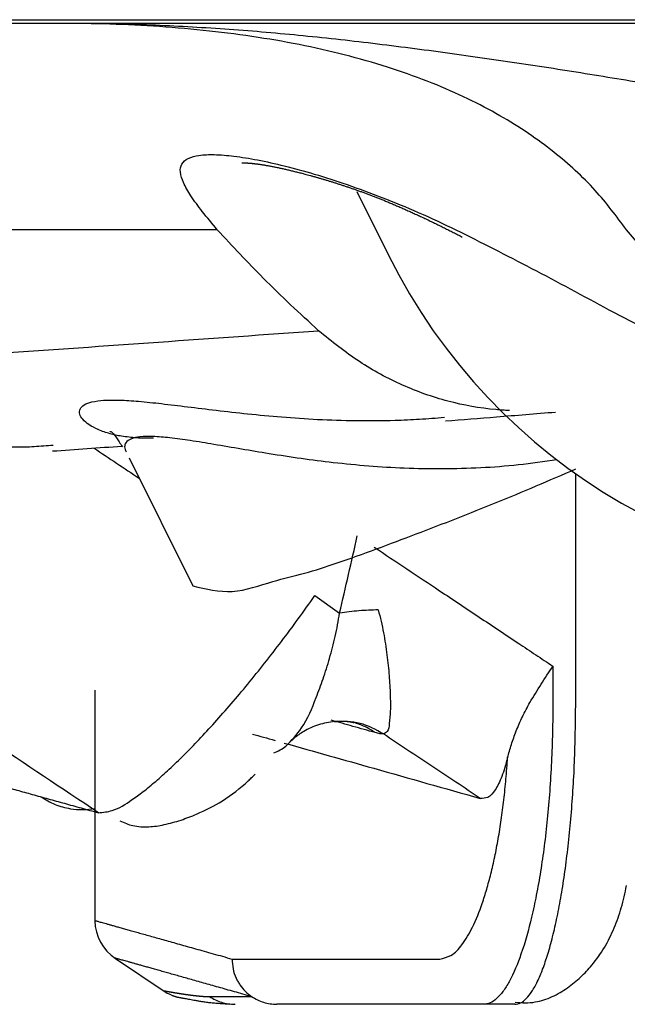
# Model space of a CAD drawing. Units: inches. Extents: x 2.73 to 7.73, y 1.64 to 4.38.
# Drawn here: x 3.31 to 3.32, y 2.35 to 2.36 of the extents above; entities that cross this region are included whole.
import ezdxf

# ---------------------------------------------------------------- set-up
doc = ezdxf.new("R2010")
doc.units = ezdxf.units.IN
doc.header["$MEASUREMENT"] = 0
doc.layers.add('S500 550', color=7, linetype='Continuous')
doc.layers.add('Toilet', color=7, linetype='Continuous')

msp = doc.modelspace()

# ---------------------------------------------------------------- linework, layer by layer
at = {"layer": 'S500 550', "color": 7, "linetype": 'Continuous'}
for p, q in [((3.318686330590969, 2.35802731910856), (3.319053789602265, 2.357288342022022)), ((3.317070298259715, 2.35758360393249), (3.307063174724796, 2.35758360393249)), ((3.316047396648226, 2.354939456192086), (3.316786015067475, 2.353454057485772)), ((3.321224137854255, 2.352103342720368), (3.321224137854255, 2.354755136197608)), ((3.31820080005782, 2.353343264285487), (3.318488013824249, 2.353139331313903)), ((3.320959213947623, 2.352524374377424), (3.320959213947623, 2.352103342720368)), ((3.315651506693316, 2.352246608432261), (3.315651506693316, 2.349572551339168)), ((3.315891560085264, 2.34913453984779), (3.316465471487145, 2.348747424119476)), ((3.317241356312492, 2.349129028618718), (3.319648127543633, 2.349129028618718)), ((3.316979161776446, 2.348693877717665), (3.317467412932199, 2.348693877717665)), ((3.317206836772945, 2.348605741792444), (3.317271361892987, 2.348609398449194)), ((3.320156499059486, 2.348604149659603), (3.317759674284616, 2.348604149659603)), ((3.320517816986959, 2.348604149659603), (3.320156499059486, 2.348604149659603))]:
    msp.add_line(p, q, dxfattribs=at)
for centre, radius, start, end in [((3.325163546898033, 2.360326446413171), 0.006823426468493219, 206.4390650000467, 340.7668900000084), ((3.31617638565243, 2.349575543149235), 0.0005248789591115185, 180.293068000173, 237.1878689999139)]:
    msp.add_arc(centre, radius, start, end, dxfattribs=at)
for points, knots in [([(3.356271398704612, 2.359976524634453), (3.350423747020043, 2.359976524634452), (3.338728349421725, 2.359976524634452), (3.324109047407225, 2.359976524634457), (3.312413486717913, 2.359976524634444), (3.303641763503732, 2.359976524634455), (3.294870036160107, 2.359976524634452), (3.277326584170748, 2.359976524634453), (3.2510114055926, 2.359976524634452), (3.227620135560061, 2.359976524634453), (3.215924500532662, 2.359976524634453)], [0, 0, 0, 0, 10.03623060025348, 20.07262292452833, 25.09087307975642, 30.1091334352368, 35.12739049411903, 40.14564773663005, 60.2186781186665, 80.291708538909, 80.291708538909, 80.291708538909, 80.291708538909]), ([(3.322064888374543, 2.359273320168353), (3.321786525651058, 2.359319402960669), (3.321226205594977, 2.35941216363082), (3.320378600995502, 2.359541368068494), (3.319521606292774, 2.359662625014403), (3.31866030780353, 2.35977070059378), (3.317799943446349, 2.359860688580165), (3.316942980194076, 2.359927304872654), (3.316092863445169, 2.359968694375227), (3.315528327520179, 2.359973930104315), (3.315248575560778, 2.359976524634453)], [0, 0, 0, 0, 0.4842479390024113, 0.9747491652074031, 1.471495612233167, 1.96970664453055, 2.464496605450913, 2.956028775394842, 3.444781713502068, 3.924898604285826, 3.924898604285826, 3.924898604285826, 3.924898604285826]), ([(3.321812218251322, 2.357583602475379), (3.321695707331564, 2.357739864055587), (3.321448910994443, 2.358070861233432), (3.321049936325151, 2.358429958600903), (3.320672046049896, 2.358707791056908), (3.320339633657239, 2.358914632367503), (3.319966942986394, 2.359110431428164), (3.31955172411436, 2.359292557106728), (3.319094757455401, 2.35945738632963), (3.318602014488132, 2.359601639888413), (3.318081091208294, 2.359722142803474), (3.317537359617967, 2.359818860226616), (3.31697542121808, 2.359891894356027), (3.316402272617708, 2.35994190052734), (3.315825310918378, 2.359971422257865), (3.315440607127224, 2.359974825731558), (3.315248575560778, 2.359976524634453)], [0, 0, 0, 0, 0.3339173254084824, 0.7073120097519192, 0.915226126916143, 1.138812640070673, 1.378454470046881, 1.63721103962031, 1.916348917600672, 2.211627292837035, 2.517871990903729, 2.833555300895333, 3.159102049393048, 3.490094564639267, 3.820758813800629, 4.15032356467147, 4.15032356467147, 4.15032356467147, 4.15032356467147]), ([(3.317070295145033, 2.357583602475379), (3.317011447933316, 2.357654090999239), (3.316904570370518, 2.357782111366141), (3.316769895229401, 2.357962961392637), (3.316680324930722, 2.358114551401188), (3.316633536243138, 2.358240057507324), (3.316648340500068, 2.358352997541114), (3.316739184572885, 2.358423217378475), (3.316871928303158, 2.358452453134833), (3.317051094646907, 2.358458154145432), (3.317277670060841, 2.35843816618112), (3.317548726377053, 2.358393521717356), (3.317859777707213, 2.35832358690975), (3.318206632940162, 2.358227995820899), (3.318584432269391, 2.358106342347197), (3.318986724926214, 2.357958314936669), (3.31940836688543, 2.357785100877411), (3.319690705908572, 2.357651949245816), (3.3198356306096, 2.357583602475379)], [0, 0, 0, 0, 0.1576033267984716, 0.2862371719050715, 0.3864300828306644, 0.4593846231962208, 0.5130920182446106, 0.568182226570181, 0.6430824342994981, 0.7443711962031446, 0.8747720739008995, 1.032892538466064, 1.21554454096904, 1.421697210721514, 1.650190409507159, 1.896533164376714, 2.157250088409869, 2.432216494285117, 2.432216494285117, 2.432216494285117, 2.432216494285117]), ([(3.317355713412995, 2.358359077529115), (3.317355798674729, 2.358359078559338), (3.317356114642513, 2.358359082377195), (3.317356801250012, 2.35835912798817), (3.31735791121651, 2.358359181652714), (3.317359431436604, 2.35835925705302), (3.317361349661025, 2.358359336880119), (3.317363653242555, 2.358359417376818), (3.317366329693677, 2.358359489369487), (3.317369366471924, 2.358359545586522), (3.31737275105476, 2.35835957810403), (3.317376771064087, 2.358359579224216), (3.31738146559227, 2.358359529814175), (3.317386874696831, 2.358359417645995), (3.317392739678029, 2.358359242279923), (3.317399051480409, 2.358359000807763), (3.317405801050242, 2.358358690297734), (3.31741297932955, 2.358358307841706), (3.317420577259348, 2.358357850535992), (3.317428585779478, 2.358357315483704), (3.317436995829151, 2.358356699791786), (3.31744579834716, 2.358356000570411), (3.317454984271974, 2.358355214932049), (3.317464544541899, 2.358354339990978), (3.317474470095052, 2.358353372862874), (3.317484751869513, 2.358352310664506), (3.317495380803278, 2.35835115051351), (3.317506347834293, 2.358349889528182), (3.317517643900619, 2.358348524827641), (3.317529259939848, 2.358347053530361), (3.317541186891265, 2.358345472759568), (3.31755458871482, 2.358343617210327), (3.317569516325447, 2.35834144875131), (3.317586020741659, 2.358338932722854), (3.317602985017956, 2.358336231180439), (3.317620400588405, 2.358333345199659), (3.31763825889011, 2.358330275849669), (3.317656551358477, 2.35832702420329), (3.317675269428747, 2.35832359133395), (3.317694404535692, 2.358319978316301), (3.317713948113761, 2.358316186225835), (3.317733891597189, 2.35831221613887), (3.317754226419941, 2.35830806913239), (3.317774944015868, 2.358303746284002), (3.317796035818636, 2.358299248671792), (3.317817493261824, 2.35829457737437), (3.3178393077789, 2.3582897334707), (3.317861470803278, 2.358284718040155), (3.317883973768275, 2.358279532162374), (3.317906808107184, 2.358274176917336), (3.31792996525323, 2.35826865338524), (3.317953436639623, 2.358262962646537), (3.317977213699585, 2.358257105781818), (3.318001287866018, 2.358251083872135), (3.318025650573091, 2.358244897997594), (3.318052843087873, 2.358237892321577), (3.31808291695234, 2.358230016271663), (3.318115921640242, 2.358221212160532), (3.318149369023651, 2.358212125492343), (3.318183249558603, 2.358202752650282), (3.318217553703944, 2.358193090017989), (3.318252271917787, 2.358183133978958), (3.318287394658448, 2.358172880916737), (3.318322912384215, 2.35816232721486), (3.318358815553394, 2.358151469256871), (3.318395094624307, 2.358140303426286), (3.318431740055305, 2.358128826106653), (3.318468742304722, 2.358117033681467), (3.318506091830921, 2.358104922534251), (3.318543779092307, 2.3580924890485), (3.318581794547242, 2.358079729607694), (3.318620128654146, 2.358066640595302), (3.318658771871435, 2.358053218394788), (3.318697714657532, 2.358039459389569), (3.318736947470896, 2.358025359963079), (3.318776460769966, 2.358010916498701), (3.318816245013226, 2.357996125379818), (3.318856290659127, 2.357980982989751), (3.31889658816627, 2.357965485711874), (3.318937127992697, 2.357949629929358), (3.318977900598703, 2.357933412025896), (3.319020771525706, 2.357916069871461), (3.319065748998854, 2.35789754565656), (3.319112848449734, 2.357877789732499), (3.31916023608022, 2.357857562401593), (3.3192079182689, 2.357836866085687), (3.319255901399599, 2.357815703202481), (3.319304191854613, 2.357794076170553), (3.319352796016542, 2.357771987408075), (3.319401720267733, 2.357749439333003), (3.319450970990712, 2.357726434363616), (3.31950055456695, 2.357702974916241), (3.319550477381407, 2.357679063414008), (3.319600745805351, 2.357654702253668), (3.319651366261402, 2.357629893931385), (3.319702344977348, 2.357604640566589), (3.319753688917618, 2.357578945703777), (3.319805402259021, 2.357552807494955), (3.319857499725687, 2.357526244496044), (3.319892309589198, 2.357508296585556), (3.319909794533896, 2.357499281375766)], [0, 0, 0, 0, 0.0001463303483666254, 0.0005422793273345806, 0.001180545971770287, 0.002053746775356408, 0.003154532855905969, 0.00447560487184779, 0.00600971922650997, 0.007749692673051623, 0.009688406651784333, 0.01181881166863196, 0.01464906485093033, 0.017745822549252, 0.02110422827956979, 0.02471940743566193, 0.02858647666721073, 0.03270055024185771, 0.03705674452921459, 0.04165018130543294, 0.04647599028215819, 0.0515293111216435, 0.05680529509512165, 0.06229910650774157, 0.06800592394607233, 0.07392094141605007, 0.08003936941442111, 0.08635643593071482, 0.09286738743694299, 0.09956748985275021, 0.1064520295107267, 0.1135163141345097, 0.1227881152191145, 0.1323407132570208, 0.1421696166771328, 0.1522702999890482, 0.1626382085018949, 0.1732687623232995, 0.1841573597389195, 0.1952993801510548, 0.2066901865536327, 0.2183251277092779, 0.2301995400291862, 0.2423087492147166, 0.2546480717086257, 0.2672128159651713, 0.2799982835789184, 0.2929997703002491, 0.3062125669315534, 0.3196319601504338, 0.3332532332287804, 0.3470716667180292, 0.3610825390579847, 0.3752811271281012, 0.3896627067796181, 0.404222553318218, 0.4234750817166967, 0.443018510489986, 0.4628485055282978, 0.4829607616529493, 0.5033510032788064, 0.5240149851146583, 0.5449484928622913, 0.566147343937002, 0.5876073882086154, 0.6093245087546735, 0.6312946226372955, 0.6535136816835863, 0.6759776733062673, 0.6986826213278892, 0.7216245868215042, 0.7447996689855169, 0.768204006026355, 0.791833776067275, 0.8156851980753174, 0.8397545328081012, 0.8640380837868059, 0.8885321982865069, 0.9132332683503958, 0.9381377318272375, 0.9632420734246534, 0.9885428258012251, 1.017508072689279, 1.046726266423404, 1.07620142543542, 1.105937487055661, 1.135938310310326, 1.166207678643077, 1.196749302676524, 1.227566822884689, 1.258663812272961, 1.290043778988544, 1.321710168917305, 1.353666368205788, 1.385915705743278, 1.418461455608735, 1.451306839437596, 1.484455028758383, 1.517909147246304, 1.551672272947525, 1.551672272947525, 1.551672272947525, 1.551672272947525]), ([(3.318243610684572, 2.356413563019187), (3.318027189022777, 2.356613342832309), (3.317621008171026, 2.356988290210423), (3.317245653151538, 2.357394043182055), (3.317070295145033, 2.357583602475379)], [0, 0, 0, 0, 0.5052684481386289, 0.9482894037812752, 0.9482894037812752, 0.9482894037812752, 0.9482894037812752]), ([(3.3198356306096, 2.357583602475379), (3.320128419343677, 2.357436008492692), (3.320723984747096, 2.357135785637058), (3.321310197746243, 2.356817684225187), (3.321608219791161, 2.356655966157873)], [0, 0, 0, 0, 0.5627104164687861, 1.144616637152602, 1.144616637152602, 1.144616637152602, 1.144616637152602]), ([(3.3225589635944, 2.356725222110458), (3.322434247354376, 2.356868183550709), (3.322184936969164, 2.357153966474672), (3.321936417254728, 2.357440437239608), (3.321812218251322, 2.357583602475379)], [0, 0, 0, 0, 0.3256061374550335, 0.6508935126766282, 0.6508935126766282, 0.6508935126766282, 0.6508935126766282]), ([(3.321608219791161, 2.356655966157873), (3.321807809996367, 2.356550565223445), (3.322205199778914, 2.356340708961361), (3.322839745857133, 2.356108971785174), (3.323493399975627, 2.355935351758504), (3.324136359747074, 2.355834564849205), (3.3247590073104, 2.355791661689863), (3.325154558329031, 2.355810562672491), (3.325352342685777, 2.35582001358657)], [0, 0, 0, 0, 0.3869963771049397, 0.7705208078028308, 1.15630590542103, 1.546223782778268, 1.885783795299654, 2.225374189412698, 2.225374189412698, 2.225374189412698, 2.225374189412698]), ([(3.311499366836765, 2.355939767942307), (3.312510495369793, 2.35600987009702), (3.314758721305848, 2.356165740965312), (3.317006667313521, 2.356325599869305), (3.318243610684572, 2.356413563019187)], [0, 0, 0, 0, 1.739549077901906, 3.86785579303162, 3.86785579303162, 3.86785579303162, 3.86785579303162]), ([(3.320454608778794, 2.355486993980601), (3.320428248617082, 2.355488408274327), (3.320375606804534, 2.355491232649462), (3.320136306953085, 2.355511006364439), (3.319740312349863, 2.355580999776712), (3.319208427409292, 2.355771113693475), (3.318700338489418, 2.356044740358067), (3.318398218456935, 2.356288712179303), (3.318243610684572, 2.356413563019187)], [0, 0, 0, 0, 0.04530349156585906, 0.09047205160374004, 0.4121041872857161, 0.7316343137774736, 1.056474163842002, 1.396939190635941, 1.396939190635941, 1.396939190635941, 1.396939190635941]), ([(3.312481418556674, 2.35563392017043), (3.312658240687773, 2.355546208780555), (3.313010524783133, 2.355371460702116), (3.313573368676488, 2.355195794971525), (3.314147664891482, 2.355087246427584), (3.314608986765853, 2.355060737513764), (3.314948454749331, 2.355069416524123), (3.315094318850505, 2.355081940713209), (3.315167405503235, 2.355088216082207)], [0, 0, 0, 0, 0.3383203462214964, 0.6740382347556659, 1.008013681068105, 1.339381627348721, 1.464720345635719, 1.590591581478133, 1.590591581478133, 1.590591581478133, 1.590591581478133]), ([(3.315960593995015, 2.35518979042656), (3.315937624271996, 2.355193976936105), (3.315892996120873, 2.355202110955852), (3.315801405716282, 2.355224697972047), (3.31569572093589, 2.355260351113397), (3.315587934193514, 2.355316390104749), (3.315513783197257, 2.355376944962957), (3.315470729753192, 2.355440458313908), (3.315473681855037, 2.35551097985961), (3.315533032851533, 2.355563058604364), (3.315628955756088, 2.355593599157866), (3.315766790432662, 2.355610445281537), (3.315947578399143, 2.355610137394793), (3.316171021739525, 2.355595303412037), (3.316434508143322, 2.355567321570496), (3.316734387467466, 2.355530611627274), (3.317067173228919, 2.355489237856756), (3.317430678210364, 2.355447821074049), (3.317822547357114, 2.35541091848865), (3.318239582752856, 2.355383082868279), (3.318678850498669, 2.355368717841852), (3.319072523321855, 2.355372011518898), (3.319415751978365, 2.355386640345232), (3.3196054606735, 2.355401931770738), (3.319701551369493, 2.355409677139069)], [0, 0, 0, 0, 0.04006288147520255, 0.07783865426823497, 0.1618291298769723, 0.2309605260644704, 0.2849776673156488, 0.3253962178557268, 0.3579617155097318, 0.3959129223139566, 0.4515156836781224, 0.5299577785581867, 0.6330523707181316, 0.7614960296700881, 0.9141261798757949, 1.087763952805351, 1.28001573609411, 1.489677436800972, 1.715655730075049, 1.955487461285411, 2.206911424339459, 2.469784238835287, 2.630967399171077, 2.796407829441137, 2.796407829441137, 2.796407829441137, 2.796407829441137]), ([(3.319715961257458, 2.355367337381863), (3.319912015427644, 2.35538318643148), (3.320336296633247, 2.355417485390145), (3.320760578622719, 2.355451774651027), (3.320988806079791, 2.355470219343496)], [0, 0, 0, 0, 0.337582316235145, 0.7305625378335505, 0.7305625378335505, 0.7305625378335505, 0.7305625378335505]), ([(3.315825023225342, 2.355241727579175), (3.315826586004581, 2.355243116661415), (3.315832140395672, 2.355248053702955), (3.315849794100657, 2.355234421508551), (3.315872566320722, 2.355213121810017), (3.315902420574151, 2.355172667120219), (3.315935052653913, 2.355122322357081), (3.315957237823381, 2.355086699805186), (3.315969404100484, 2.35506716450986)], [0, 0, 0, 0, 0.003348363234023961, 0.01190066930520482, 0.03030636601462922, 0.06243070286345893, 0.09488547066796593, 0.1342963839654107, 0.1342963839654107, 0.1342963839654107, 0.1342963839654107]), ([(3.315691558408842, 2.350824742633479), (3.314845692564148, 2.351389243927949), (3.313153960853134, 2.352518246531323), (3.311216231627673, 2.353811826069502), (3.309878177833584, 2.354705192211928), (3.309385887561557, 2.355033903720654), (3.309139742424353, 2.355198259475813)], [0, 0, 0, 0, 1.745344084042213, 3.490688212712981, 3.998662566150399, 4.506636924507866, 4.506636924507866, 4.506636924507866, 4.506636924507866]), ([(3.316329058825096, 2.355168656559516), (3.316263656453236, 2.355167448005806), (3.316140270949569, 2.355165167996626), (3.31601803630036, 2.355181918692859), (3.315960593995015, 2.35518979042656)], [0, 0, 0, 0, 0.1120683771614343, 0.2114237262015826, 0.2114237262015826, 0.2114237262015826, 0.2114237262015826]), ([(3.321005088852448, 2.35491743288514), (3.320856790328612, 2.354895723988675), (3.320563915682795, 2.354852851104988), (3.319973887830635, 2.354808255762736), (3.319256243946237, 2.354805638425187), (3.318437404739136, 2.354872871140722), (3.317703029504665, 2.354977871717909), (3.317152314646359, 2.35507510072828), (3.316768705272096, 2.355138754190262), (3.316533035684575, 2.355171738051006), (3.316338563219844, 2.355188387505234), (3.316186872345714, 2.35518696206005), (3.316078797777966, 2.35516706536866), (3.31600818237184, 2.355125772002294), (3.315989520562498, 2.3550621808281), (3.316004642058935, 2.355027714642421), (3.31601276675212, 2.355009196158824)], [0, 0, 0, 0, 0.2571626046258566, 0.5078702390182388, 1.014888076455513, 1.487005891159108, 1.916692782567685, 2.287668193590725, 2.446768626798798, 2.584105264614918, 2.695897905925599, 2.781764488439963, 2.843145478938129, 2.884509534385344, 2.913630699903581, 2.94744621910895, 2.94744621910895, 2.94744621910895, 2.94744621910895]), ([(3.316786013723293, 2.353454055149484), (3.316939468773505, 2.353418300967175), (3.317253355460815, 2.353345167096203), (3.317680184319384, 2.35350676383763), (3.318083552839905, 2.353597506842178), (3.318484076926799, 2.35372641372405), (3.31891341315375, 2.353883239739685), (3.319532727219915, 2.354115956627618), (3.320306595248745, 2.354415596281676), (3.320917802149928, 2.354678583207557), (3.321224067955388, 2.354810361665106)], [0, 0, 0, 0, 0.2644807152022401, 0.540985620448571, 0.7586118753484501, 0.9778955468047036, 1.261324587550359, 1.543530223503921, 2.113235639157536, 2.68541594037347, 2.68541594037347, 2.68541594037347, 2.68541594037347]), ([(3.318488018097439, 2.353139334269271), (3.318522426946563, 2.353288176038081), (3.318591419816885, 2.353586617314533), (3.318658582522353, 2.353885475785422), (3.31869224913774, 2.354035284419909)], [0, 0, 0, 0, 0.2621913411521998, 0.525717472682109, 0.525717472682109, 0.525717472682109, 0.525717472682109]), ([(3.318889822460791, 2.353903588951985), (3.319015969397636, 2.353819505725326), (3.319268263271315, 2.353651339272012), (3.319673255751116, 2.353381405775944), (3.320104799488846, 2.353093787847147), (3.320476249036815, 2.352846234830233), (3.320761054168536, 2.352656432705486), (3.320893159798711, 2.35256839627948), (3.320959212613802, 2.352524378066476)], [0, 0, 0, 0, 0.2601913530019623, 0.5203827059917403, 0.8353261621976558, 1.15026961841784, 1.286501675032067, 1.422733731658619, 1.422733731658619, 1.422733731658619, 1.422733731658619]), ([(3.315691558408842, 2.350824742633479), (3.315746530184169, 2.35082992263309), (3.315887364383462, 2.350843193463315), (3.316053839428758, 2.350956254045281), (3.316217893630546, 2.351073157433552), (3.316363020935809, 2.351193270904216), (3.316519976285239, 2.351334024281511), (3.316687172984182, 2.351495651954224), (3.316862755685378, 2.351676119672813), (3.317045470085377, 2.351874371708326), (3.317234093509185, 2.352089272657298), (3.317426706603138, 2.352318735897989), (3.317621081456926, 2.352560318373874), (3.317815773433747, 2.352812500586714), (3.318010190852332, 2.353073829283833), (3.318136957340275, 2.353253020575282), (3.318200797166639, 2.353343261624935)], [0, 0, 0, 0, 0.0936689924731609, 0.239974013486824, 0.3342044749891813, 0.4415312376512979, 0.5624697875067248, 0.6961808711210141, 0.8404965468775047, 0.994576771570308, 1.158847299449267, 1.33120775396085, 1.508716469052505, 1.690977290550628, 1.877975108137172, 2.067686558052568, 2.067686558052568, 2.067686558052568, 2.067686558052568]), ([(3.317864854725357, 2.351595010109108), (3.317929470436917, 2.351663461160005), (3.318083898999653, 2.351827056006401), (3.318198419394495, 2.352110540156096), (3.318300736786322, 2.352381143252827), (3.318373652841149, 2.352618637543881), (3.318442010902761, 2.352872302622732), (3.318472484409227, 2.353049174754686), (3.318488018097439, 2.353139334269271)], [0, 0, 0, 0, 0.1604467854231482, 0.3834603979324179, 0.5156657715248354, 0.6583959402326964, 0.8093232315245341, 0.9662500056570378, 0.9662500056570378, 0.9662500056570378, 0.9662500056570378]), ([(3.318935923862417, 2.353176487052505), (3.318860944333768, 2.353174241276873), (3.318710986830562, 2.353169749772158), (3.318562338716751, 2.353149472598401), (3.318488015430116, 2.353139334116594)], [0, 0, 0, 0, 0.1286441653033147, 0.2572856641981468, 0.2572856641981468, 0.2572856641981468, 0.2572856641981468]), ([(3.318935926529052, 2.353176487215338), (3.31895757925931, 2.353088465187967), (3.318999993562398, 2.352916043839576), (3.319037229262262, 2.352659867615676), (3.319062881744564, 2.352419416608505), (3.319074437002898, 2.352203087601509), (3.319078793174885, 2.352015536993949), (3.319064284304151, 2.351879196965955), (3.319056632335856, 2.351769827296553), (3.319011565854405, 2.351746316232558), (3.318995839180875, 2.351738111668635)], [0, 0, 0, 0, 0.155474483720644, 0.3045501327807041, 0.443954901623955, 0.569923359184302, 0.6778264054032088, 0.7611966314648563, 0.815454522831849, 0.8445377447268452, 0.8445377447268452, 0.8445377447268452, 0.8445377447268452]), ([(3.320693354064858, 2.352103340247719), (3.320735989342323, 2.352173786532482), (3.320821946338336, 2.352315813308862), (3.320913214237564, 2.352454487336521), (3.320959212613802, 2.352524378066476)], [0, 0, 0, 0, 0.1413108490900858, 0.2848968463171027, 0.2848968463171027, 0.2848968463171027, 0.2848968463171027]), ([(3.320959212613777, 2.352103340247726), (3.320958418281387, 2.351987320145621), (3.320956842777521, 2.35175720222301), (3.32094407477941, 2.351414825454996), (3.32092386346473, 2.351079504308408), (3.320895855842034, 2.350754532234397), (3.320860585183997, 2.350443694921233), (3.320818526961608, 2.350149702135515), (3.320770138895071, 2.349874893270185), (3.320701489069647, 2.349553064150664), (3.320607566315605, 2.349214340918154), (3.320491396413393, 2.348925763395712), (3.320387239909531, 2.348756898156516), (3.320313863609911, 2.348672874121785), (3.320237660578202, 2.348615748539582), (3.320182111742195, 2.348607807901419), (3.320156503167276, 2.348604147186959)], [0, 0, 0, 0, 0.199118538712296, 0.3949379775586045, 0.5879375470594114, 0.7756222134309358, 0.9546813078837953, 1.124777366675849, 1.285255609751177, 1.43349318255086, 1.689425329269576, 1.88789935620398, 1.964987364713326, 2.028316945752684, 2.079521374632448, 2.123317667821094, 2.123317667821094, 2.123317667821094, 2.123317667821094]), ([(3.320434437177028, 2.351464099951121), (3.320448193084712, 2.351514653668287), (3.320476631230504, 2.351619165417844), (3.320535342486368, 2.351776631866209), (3.320604563505075, 2.351941010004846), (3.320663282787313, 2.352048362806433), (3.320693354064858, 2.352103340247719)], [0, 0, 0, 0, 0.08987343769256638, 0.1857990022976475, 0.2881894324890841, 0.3956667621291575, 0.3956667621291575, 0.3956667621291575, 0.3956667621291575]), ([(3.320517815103175, 2.348604147186959), (3.320540609666766, 2.348607920966626), (3.320590841817477, 2.348616237206954), (3.320657632536459, 2.348673850379873), (3.320722068552737, 2.348757497359781), (3.320784908992747, 2.348873155502192), (3.320845757792309, 2.349018032987206), (3.320904193868925, 2.349192274490532), (3.320959593228007, 2.349394587602321), (3.321011309981158, 2.349622998039604), (3.321058521380218, 2.34987511148028), (3.321100825126107, 2.35014926039149), (3.321137704150809, 2.350443299517809), (3.321179585620463, 2.350865566437011), (3.321215929979539, 2.35142068280794), (3.321221361417418, 2.351872272370102), (3.321224140557881, 2.352103340247726)], [0, 0, 0, 0, 0.0390147735496468, 0.08597646438190046, 0.1458916548939863, 0.2208091934913928, 0.310693865738055, 0.4155003123618777, 0.5359332077890733, 0.670582923250694, 0.8173219130865528, 0.9760676723651502, 1.146599479395688, 1.325861508354274, 1.704316129260319, 2.100869902251545, 2.100869902251545, 2.100869902251545, 2.100869902251545]), ([(3.311777009443103, 2.351909846211496), (3.311777213126453, 2.35190979007987), (3.311777869643919, 2.351909609154951), (3.311779228022454, 2.351909234035386), (3.3117813339968, 2.351908652579177), (3.311784578515949, 2.351907756467624), (3.311789126526943, 2.351906500344549), (3.311795143309432, 2.351904838523478), (3.311802403729335, 2.351902833169083), (3.311810909184894, 2.351900483870389), (3.31182066107513, 2.351897790219377), (3.311831660798793, 2.351894751806904), (3.311843909754714, 2.351891368224186), (3.311857409341666, 2.351887639062251), (3.311872160958458, 2.351883563912219), (3.311888166003877, 2.35187914236515), (3.311905425876708, 2.351874374012108), (3.311923941975758, 2.351869258444188), (3.311943715699785, 2.351863795252384), (3.311964748447677, 2.351857984028042), (3.311987041617883, 2.351851824361079), (3.312010596610486, 2.351845315847211), (3.312035414819098, 2.351838458058729), (3.312061497663352, 2.351831250662199), (3.312088842496999, 2.351823694040527), (3.312117442687612, 2.351815791307286), (3.31214729086628, 2.351807545499594), (3.312178382551249, 2.351798957260926), (3.31221071711769, 2.351790026624901), (3.312244293907389, 2.351780753504259), (3.312279112271549, 2.351771137845988), (3.312315171558712, 2.351761179587272), (3.312352471118139, 2.351750878667977), (3.312391010298843, 2.351740235027151), (3.312430788449937, 2.351729248604024), (3.31247180492046, 2.351717919337707), (3.312514059059465, 2.3517062471673), (3.312557550216003, 2.351694232031941), (3.312602277739067, 2.351681873870495), (3.312648240977886, 2.351669172622711), (3.312695439280704, 2.351656128224796), (3.312743871999578, 2.351642740626721), (3.312793538471748, 2.35162900972493), (3.312844913789153, 2.351614804089546), (3.312898020375279, 2.351600116489315), (3.312952880871016, 2.351584939851106), (3.313009042638805, 2.351569399521713), (3.313066505552721, 2.351553495453823), (3.313125269504184, 2.351537227663002), (3.313185334379835, 2.351520596147366), (3.313246700067635, 2.35150360090991), (3.313309366455165, 2.351486241952233), (3.313373333430137, 2.351468519276389), (3.313438600880207, 2.351450432884266), (3.313505168693075, 2.35143198277784), (3.313573036756393, 2.35141316895903), (3.313642204957866, 2.351393991429811), (3.31371267318516, 2.351374450192128), (3.313784441325966, 2.35135454524795), (3.313857509267958, 2.351334276599226), (3.313931876898824, 2.351313644247937), (3.314007544106259, 2.351292648196047), (3.314084510777926, 2.351271288445515), (3.314162776801529, 2.351249564998331), (3.31424234206475, 2.351227477856454), (3.314323206455271, 2.351205027021872), (3.314405369860777, 2.351182212496551), (3.314488832168967, 2.351159034282488), (3.314573593267523, 2.351135492381645), (3.314659653044128, 2.35111158679602), (3.314747011386476, 2.351087317527584), (3.314835668182258, 2.351062684578336), (3.314925623319153, 2.351037687950235), (3.315016876684872, 2.351012327645346), (3.31510942816703, 2.350986603665361), (3.315203277653616, 2.350960516013386), (3.315298425031168, 2.35093406468722), (3.315394870191778, 2.350907249704709), (3.315492613006349, 2.350880071007507), (3.315591653426495, 2.350852528827372), (3.315658112507167, 2.350834044815283), (3.315691558408842, 2.350824742633479)], [0, 0, 0, 0, 0.0003626100802334725, 0.001168774234895666, 0.002418625150371492, 0.004112295495184233, 0.006945776838580567, 0.01051654839370412, 0.01482544380441028, 0.01987329671300439, 0.02566094076399472, 0.03218920959962519, 0.03945893686749101, 0.04747095621196137, 0.05622610127320155, 0.06572520569582804, 0.07596910313235214, 0.08695862721850717, 0.09869461160288055, 0.111177889934214, 0.1244092958515467, 0.1383896630049547, 0.1531198250377176, 0.1686006155970109, 0.1848328683270832, 0.2018103632154402, 0.2195260913976272, 0.2379797032200158, 0.2571708490154722, 0.2770991791027964, 0.2977643437928608, 0.3191659933895939, 0.3413037782007199, 0.364177348534175, 0.387786354700914, 0.4121304470153503, 0.437209275798855, 0.463022491383531, 0.4895697441102493, 0.516850684323267, 0.5448649623885384, 0.5736122286734747, 0.603092133565486, 0.6333043274595503, 0.6650955282592266, 0.6976597686780137, 0.7309969866208887, 0.7651071199822804, 0.7999901066469833, 0.8356458845072212, 0.8720743914394343, 0.9092755653196272, 0.9472493440192167, 0.9859956654098558, 1.025514467355776, 1.065805687721263, 1.106869264364699, 1.148705135145993, 1.191313237919989, 1.234693510540584, 1.278845890861841, 1.323770316729807, 1.369466725997035, 1.415935056507158, 1.46317524610989, 1.511187232646609, 1.559970953960739, 1.609526347894563, 1.659853352291923, 1.710951904989686, 1.762821943829204, 1.815463406648199, 1.868876231286153, 1.923060355578012, 1.978015717361981, 2.033742254475623, 2.090239904752623, 2.147508606026771, 2.205548296138061, 2.264358912913234, 2.323940394191879, 2.323940394191879, 2.323940394191879, 2.323940394191879]), ([(3.318427651341048, 2.351883544742758), (3.318365266472142, 2.351873430617273), (3.318240500120645, 2.351853202915307), (3.318084442864098, 2.351779241627098), (3.317958403421077, 2.351692062436201), (3.31789603203865, 2.351627355027004), (3.317864855461945, 2.351595010778285)], [0, 0, 0, 0, 0.1080019122993936, 0.2159979621522175, 0.2929587550075947, 0.3698745750018144, 0.3698745750018144, 0.3698745750018144, 0.3698745750018144]), ([(3.318900101834586, 2.351753836254102), (3.318813994819751, 2.351778104872032), (3.31864447592279, 2.351825882504901), (3.318474951547135, 2.351873640694639), (3.318391536969216, 2.351897140142574)], [0, 0, 0, 0, 0.1535415631021571, 0.3022773053374162, 0.3022773053374162, 0.3022773053374162, 0.3022773053374162]), ([(3.318995839523135, 2.351738112306084), (3.318907518041286, 2.351787285537607), (3.318730884575729, 2.351885626712535), (3.318528725600242, 2.351884238721283), (3.318427651547866, 2.351883544762976)], [0, 0, 0, 0, 0.1703420248367699, 0.3406657309907239, 0.3406657309907239, 0.3406657309907239, 0.3406657309907239]), ([(3.318428141658599, 2.351879324878058), (3.318439117992778, 2.351881048032259), (3.318460099412521, 2.351884341866154), (3.31849346908635, 2.351887863557958), (3.318526547242421, 2.351888564494737), (3.318558414665313, 2.351886463629465), (3.318584856944582, 2.351883006966378), (3.318606417262428, 2.351879906010863), (3.318622998001297, 2.351876941254388), (3.318636313473499, 2.351875217196187), (3.318644007324693, 2.351872337852515), (3.318650430409264, 2.351873153167805), (3.318651042286781, 2.351871432208897), (3.318651103769653, 2.351871259282964)], [0, 0, 0, 0, 0.01906779967090376, 0.03644837174241671, 0.05754959039488547, 0.07576610203648203, 0.09119137700902095, 0.1033488898752978, 0.1130400086216526, 0.1203786825035128, 0.125675289423958, 0.1284294543742489, 0.1287371135450986, 0.1287371135450986, 0.1287371135450986, 0.1287371135450986]), ([(3.31890009940061, 2.351753832446332), (3.3188610372856, 2.351778748147297), (3.318782949571949, 2.351828556257332), (3.318694854524827, 2.351857151987253), (3.318650827599315, 2.351871443166065)], [0, 0, 0, 0, 0.07916351534014908, 0.1582530264068691, 0.1582530264068691, 0.1582530264068691, 0.1582530264068691]), ([(3.317476330995589, 2.351737509332704), (3.317519378612658, 2.351725374419622), (3.317606911233108, 2.351700699401275), (3.317694441338249, 2.35167601546181), (3.317738925063328, 2.351663470822738)], [0, 0, 0, 0, 0.07676133249908847, 0.156085772930792, 0.156085772930792, 0.156085772930792, 0.156085772930792]), ([(3.318995839180875, 2.351738111668635), (3.318982176641564, 2.351738623804572), (3.318949655953329, 2.351739842832219), (3.318918290236713, 2.351748700092048), (3.318900101834586, 2.351753836254102)], [0, 0, 0, 0, 0.02339046017863236, 0.05567587735851705, 0.05567587735851705, 0.05567587735851705, 0.05567587735851705]), ([(3.317725542829351, 2.351517777189229), (3.317750374744467, 2.351529222252839), (3.31779873385733, 2.351551511034038), (3.317843214461396, 2.351580773582958), (3.317864854725357, 2.351595010109108)], [0, 0, 0, 0, 0.04685190313217356, 0.09124211565771478, 0.09124211565771478, 0.09124211565771478, 0.09124211565771478]), ([(3.317846627126817, 2.351633092966077), (3.318192452080478, 2.351535488664898), (3.318949165196917, 2.35132191687333), (3.319705691253528, 2.351107683379291), (3.320116477844559, 2.350991356590633)], [0, 0, 0, 0, 0.6167205116999547, 1.349470289627082, 1.349470289627082, 1.349470289627082, 1.349470289627082]), ([(3.31964812782161, 2.349129026146073), (3.319693246801469, 2.349139242530278), (3.319797253679758, 2.349162793023483), (3.319922705227828, 2.349308531829876), (3.320041609511247, 2.349511827741203), (3.320128586834434, 2.349732728085909), (3.320194679455682, 2.349941365910313), (3.320243034503573, 2.350121494772115), (3.320287481062435, 2.350316753476061), (3.320327519942499, 2.350525512772177), (3.320362647711056, 2.350745994642903), (3.320392497596739, 2.350977193971972), (3.320417240323655, 2.351217688837694), (3.320428658234642, 2.351381294358929), (3.320434437177028, 2.351464099951121)], [0, 0, 0, 0, 0.07771571697360792, 0.1791478695145265, 0.3143613366131498, 0.4853716256186561, 0.5837089226403976, 0.690253692664266, 0.8052804635789628, 0.9273553571078726, 1.055001013886943, 1.188403079749824, 1.327408326459826, 1.469864042794787, 1.469864042794787, 1.469864042794787, 1.469864042794787]), ([(3.320434437177028, 2.351464099951121), (3.320424331861055, 2.351425427425467), (3.320405140865191, 2.351351984469101), (3.32037046824029, 2.351250185200268), (3.320333174674104, 2.351162300796557), (3.320285030565408, 2.351077889191841), (3.320220130554931, 2.350992522689966), (3.320147333351123, 2.35099170371697), (3.320116477844559, 2.350991356590633)], [0, 0, 0, 0, 0.06855753546929401, 0.130197549838592, 0.1847283748810498, 0.2311690719990018, 0.3001437136077352, 0.3508867127317513, 0.3508867127317513, 0.3508867127317513, 0.3508867127317513]), ([(3.315940718136918, 2.350729928845379), (3.315965728187535, 2.350719072071957), (3.316014732590656, 2.350697799436028), (3.316125301563366, 2.350664858017748), (3.31627461493053, 2.350655567555697), (3.316462019268661, 2.350685618614964), (3.316647687429681, 2.350736397140259), (3.316875969783611, 2.350824510415725), (3.317147024436707, 2.350960627869528), (3.317349699325602, 2.351120279066492), (3.317468437902649, 2.351232244088885), (3.317495346423357, 2.351258817979292), (3.317508965076998, 2.351272267273416)], [0, 0, 0, 0, 0.04676527835749491, 0.09163134404380624, 0.1974250209726435, 0.299767117901771, 0.4164094939463955, 0.5271519504646047, 0.7194193078599331, 0.9346593573311981, 0.9667140801788956, 0.9995618254578964, 0.9995618254578964, 0.9995618254578964, 0.9995618254578964]), ([(3.315026241232514, 2.351009785793905), (3.315079456797351, 2.350977747056084), (3.31518588471258, 2.350913671515718), (3.31535337675894, 2.35086993353532), (3.315510288733776, 2.350856790800355), (3.31560445555489, 2.350869519981058), (3.315651524027992, 2.350875882552211)], [0, 0, 0, 0, 0.1061313499033374, 0.2122562890245346, 0.2935936930060599, 0.3748795039325928, 0.3748795039325928, 0.3748795039325928, 0.3748795039325928]), ([(3.320522426596966, 2.348629528194802), (3.320561742388861, 2.348625924062759), (3.320638825797955, 2.348618857721951), (3.320785575537442, 2.3486302262425), (3.320953978332652, 2.348685911209638), (3.321129333917172, 2.348790564248106), (3.321282306931998, 2.348915404223831), (3.321427387046331, 2.349071115866176), (3.321562303416584, 2.349260360222194), (3.321673290391033, 2.349486381354278), (3.321758738405403, 2.349727940267307), (3.321794756348508, 2.349894619850395), (3.321813412961987, 2.349980956722756)], [0, 0, 0, 0, 0.067673160586509, 0.1326814918443501, 0.2512141119752601, 0.3680689637645199, 0.4816151100621336, 0.588948740398679, 0.7325282837912794, 0.8787411748527608, 1.019693090967826, 1.171161064607875, 1.171161064607875, 1.171161064607875, 1.171161064607875]), ([(3.315651504389837, 2.349575541537358), (3.315652208752928, 2.349575344311278), (3.315654951462596, 2.349574576335382), (3.315661068274535, 2.349572863244318), (3.315671192463007, 2.349570027448144), (3.315685329497567, 2.349566066968215), (3.315703484874536, 2.34956097992149), (3.315725664077597, 2.349554764379825), (3.315751872595451, 2.349547418432943), (3.315782115914907, 2.349538940163872), (3.315816399523438, 2.349529327657969), (3.315854728908294, 2.349518578999773), (3.315897109556781, 2.349506692274089), (3.315943546956186, 2.349493665565623), (3.315994046593824, 2.34947949695913), (3.316048613956976, 2.349464184539322), (3.316107254532927, 2.349447726390929), (3.316169973808996, 2.349430120598696), (3.316236777272458, 2.349411365247327), (3.316307670410627, 2.349391458421572), (3.316382658710763, 2.349370398206152), (3.316461747660204, 2.349348182685774), (3.316544942746214, 2.349324809945265), (3.316632249456029, 2.349300278068946), (3.316723673277354, 2.349274585143139), (3.316819219695731, 2.349247729246283), (3.316918894205459, 2.349219708488055), (3.317022702266003, 2.349190520854158), (3.317130649474963, 2.349160164821563), (3.317203993898831, 2.34913953527052), (3.317241357081203, 2.349129026146073)], [0, 0, 0, 0, 0.0012553833747407, 0.004888319899684881, 0.01090212802131633, 0.01930012619352531, 0.03008563288597253, 0.04326196658082831, 0.05883244577033592, 0.07680038896562111, 0.09716911469260422, 0.1199419414851362, 0.1451221878932604, 0.1727131724772747, 0.2027182138223513, 0.2351406305088177, 0.2699837411442904, 0.3072508643442813, 0.3469453187404561, 0.3890704229725792, 0.4336294956996301, 0.4806258555873244, 0.5300628213179392, 0.5819437115900027, 0.6362718451082067, 0.6930505405956371, 0.7522831167843304, 0.8139728924234444, 0.8781231862711112, 0.9447373170982729, 0.9447373170982729, 0.9447373170982729, 0.9447373170982729]), ([(3.3174674105391, 2.348693881767918), (3.317433708619966, 2.348703392925406), (3.317367429042664, 2.348722097958057), (3.317269693366573, 2.348749675238635), (3.317175325468801, 2.348776298622862), (3.317084321229871, 2.348801969198157), (3.316996676644719, 2.348826688457404), (3.316912387679247, 2.348850457790504), (3.316831450306701, 2.348873278613467), (3.31675386049848, 2.34889515233571), (3.31667961422645, 2.348916080368303), (3.316608707462349, 2.348936064121904), (3.316541136177957, 2.348955105007259), (3.316476896345041, 2.348973204435125), (3.316415983935363, 2.348990363816215), (3.316358394920689, 2.349006584561296), (3.316304125272801, 2.349021868081084), (3.316253170963448, 2.349036215786326), (3.316205527964422, 2.349049629087767), (3.316161192247465, 2.349062109396127), (3.316120159784365, 2.349073658122158), (3.316082426546881, 2.349084276676596), (3.316047988506783, 2.34909396647017), (3.31601684163584, 2.349102728913628), (3.3159889819058, 2.349110565417655), (3.315964405288478, 2.349117477393123), (3.315943107755503, 2.349123466250313), (3.315925085279003, 2.349128533401214), (3.315910333829713, 2.349132680252882), (3.31589884938205, 2.34913590822553), (3.315890627901149, 2.349138218706206), (3.315885665371814, 2.349139613152161), (3.315883442875716, 2.349140237548959), (3.315882874122398, 2.349140397336754)], [0, 0, 0, 0, 0.06010134877196192, 0.1181977790492703, 0.1742917280177814, 0.2283856328508438, 0.280481930715473, 0.3305830587735085, 0.3786914541719294, 0.4248095540515869, 0.4689397955478222, 0.511084615781322, 0.5512464518710922, 0.5894277409201594, 0.6256309200276061, 0.6598584262849747, 0.6921126967699566, 0.7223961685554205, 0.750711278701549, 0.7770604642673328, 0.8014461622921263, 0.8238708098147874, 0.8443368438649015, 0.8628467014557544, 0.8794028196011782, 0.8940076352986606, 0.9066635855419495, 0.9173731073112625, 0.926138637581555, 0.9329626133166959, 0.9378474714724833, 0.940795648993858, 0.9418095828187606, 0.9418095828187606, 0.9418095828187606, 0.9418095828187606]), ([(3.317241360629795, 2.349129028567934), (3.317243450479376, 2.349090969414126), (3.317247630141891, 2.349014851773873), (3.317277537869908, 2.348927538722006), (3.317308331434017, 2.34886655842806), (3.317341296930939, 2.348813830463968), (3.317391398296083, 2.348752058899023), (3.317442080139214, 2.348713272162906), (3.317467413966648, 2.348693884223975)], [0, 0, 0, 0, 0.06517420267691226, 0.1303472625284659, 0.1563636430766475, 0.182379727773923, 0.2370088757368803, 0.2916074456579458, 0.2916074456579458, 0.2916074456579458, 0.2916074456579458]), ([(3.316441940043969, 2.348763289299404), (3.31644193648596, 2.348763289985609), (3.316441931246988, 2.348763290996007), (3.316441916763676, 2.348763293757834), (3.31644196079945, 2.348763285195653), (3.316441991094743, 2.348763279275604), (3.316442086644738, 2.348763260714963), (3.316442200361363, 2.348763238651529), (3.316442355621366, 2.348763208580613), (3.316442542632576, 2.348763172418906), (3.316442765021771, 2.348763129485144), (3.316443021445181, 2.34876308006034), (3.316443312297489, 2.348763024088944), (3.316443637389327, 2.348762961628453), (3.316443996721786, 2.348762892699511), (3.316444390235272, 2.348762817334508), (3.316444817889161, 2.348762735562134), (3.316445279636993, 2.348762647412251), (3.316445775434079, 2.348762552914321), (3.316446305235198, 2.348762452097967), (3.316446868995287, 2.348762344992747), (3.316447466669247, 2.348762231628237), (3.316448098211962, 2.348762112034006), (3.316448763578366, 2.348761986239626), (3.316449462723318, 2.348761854274677), (3.316450195601758, 2.348761716168731), (3.316450962168565, 2.348761571951349), (3.316451762378653, 2.348761421652118), (3.316452596186906, 2.348761265300599), (3.316453463548255, 2.348761102926372), (3.31645436441757, 2.34876093455901), (3.316455298749776, 2.348760760228081), (3.316456266499756, 2.348760579963164), (3.316457267622431, 2.348760393793826), (3.316458302072689, 2.348760201749636), (3.316459369805433, 2.348760003860176), (3.316460470775574, 2.348759800155011), (3.316461604937999, 2.348759590663723), (3.316462772247625, 2.348759375415874), (3.31646397265934, 2.348759154441035), (3.316465206128056, 2.348758927768791), (3.316466472608665, 2.348758695428706), (3.316467772056084, 2.348758457450359), (3.31646910442519, 2.348758213863308), (3.316470469670914, 2.348757964697143), (3.316471867748128, 2.348757709981425), (3.316473298611756, 2.348757449745735), (3.316474762216695, 2.348757184019634), (3.31647625851784, 2.348756912832712), (3.316477787470092, 2.348756636214517), (3.316479349028373, 2.348756354194646), (3.316480943147548, 2.348756066802661), (3.316482569782558, 2.348755774068127), (3.316484228888267, 2.348755476020632), (3.316485920419607, 2.348755172689736), (3.316487644331463, 2.348754864105014), (3.316489400578746, 2.348754550296045), (3.316491189116352, 2.348754231292399), (3.316493009899178, 2.348753907123637), (3.316494862882141, 2.348753577819354), (3.31649674802013, 2.348753243409098), (3.316498665268043, 2.348752903922457), (3.316500614580796, 2.348752559389), (3.316502595913279, 2.348752209838304), (3.316504609220399, 2.348751855299928), (3.316506654457058, 2.348751495803457), (3.316508731578153, 2.348751131378462), (3.316510840538585, 2.348750762054517), (3.316512981293267, 2.348750387861177), (3.316515153797086, 2.348750008828039), (3.316517358004958, 2.348749624984658), (3.316519593871773, 2.348749236360624), (3.316521861352433, 2.34874884298549), (3.316524160401842, 2.348748444888837), (3.31652649097491, 2.348748042100242), (3.316528853026528, 2.348747634649268), (3.316531246511598, 2.348747222565496), (3.316533671385027, 2.348746805878499), (3.316536127601717, 2.348746384617843), (3.316538615116563, 2.348745958813101), (3.316541133884471, 2.348745528493843), (3.31654368386034, 2.348745093689656), (3.316546264999081, 2.348744654430101), (3.316548877255578, 2.348744210744748), (3.316551520584756, 2.348743762663179), (3.316554194941494, 2.348743310214957), (3.316556900280704, 2.34874285342966), (3.316559636557292, 2.348742392336863), (3.316562403726149, 2.348741926966125), (3.316565201742184, 2.348741457347045), (3.316568030560298, 2.348740983509161), (3.316570890135386, 2.348740505482072), (3.316573780422363, 2.348740023295362), (3.316576701376112, 2.348739536978496), (3.316579652951585, 2.348739046561431), (3.316582635103467, 2.348738552072358), (3.316585647787511, 2.348738053546004), (3.316588761126086, 2.348737539404385), (3.316591976386398, 2.348737009626723), (3.316595294788835, 2.348736464291497), (3.316598647286781, 2.348735914863282), (3.316602033665994, 2.348735361492865), (3.31660545371102, 2.34873480432366), (3.316608907206748, 2.348734243501118), (3.316612393937937, 2.348733679170124), (3.31661591368943, 2.348733111475714), (3.316619466246008, 2.348732540562894), (3.316623051392483, 2.348731966576663), (3.316626668913667, 2.348731389662047), (3.316630318594365, 2.348730809964048), (3.316634000219372, 2.348730227627672), (3.316637713573506, 2.348729642797943), (3.316641458441563, 2.348729055619855), (3.316645234608369, 2.348728466238438), (3.316649041858701, 2.348727874798687), (3.316652879977386, 2.348727281445631), (3.316656748749228, 2.348726686324273), (3.316660647959031, 2.348726089579635), (3.316664577391597, 2.34872549135671), (3.316668536831733, 2.348724891800543), (3.316672526064256, 2.348724291056125), (3.316676544873955, 2.348723689268477), (3.316680593045659, 2.348723086582618), (3.316684670364149, 2.34872248314356), (3.31668877661426, 2.348721879096314), (3.316692911580772, 2.348721274585907), (3.316697075048507, 2.348720669757344), (3.316701266802268, 2.348720064755647), (3.316705486626862, 2.348719459725832), (3.316709734307095, 2.348718854812907), (3.316714009627779, 2.348718250161903), (3.316718312373718, 2.348717645917827), (3.316722642329708, 2.348717042225695), (3.316726999280577, 2.348716439230539), (3.31673138301111, 2.348715837077328), (3.316735793306156, 2.348715235911246), (3.316740229950407, 2.348714635876688), (3.316744692729008, 2.34871403712101), (3.316749181425621, 2.348713439780463), (3.316753695829298, 2.348712844033005), (3.316758235708841, 2.348712249899717), (3.316762914130255, 2.348711643312146), (3.316767733601715, 2.348711022619914), (3.316772696328725, 2.348710386645285), (3.31677769118421, 2.348709750886965), (3.316782716921692, 2.348709116038341), (3.316787772317163, 2.348708482966912), (3.316792856140491, 2.348707852493044), (3.31679796716325, 2.348707225449898), (3.316803104156515, 2.348706602667153), (3.316808265891531, 2.348705984975465), (3.316813451139478, 2.348705373205202), (3.316818658671563, 2.348704768186841), (3.316823887258987, 2.348704170750822), (3.316829135672981, 2.3487035817276), (3.316834402684732, 2.348703001947622), (3.31683968706548, 2.348702432241361), (3.316844987586443, 2.348701873439269), (3.316850303018848, 2.348701326371815), (3.316855632133937, 2.348700791869449), (3.31686097370295, 2.34870027076265), (3.31686632649714, 2.348699763881873), (3.316871689287767, 2.348699272057584), (3.316877060846087, 2.34869879612026), (3.316882439943384, 2.348698336900347), (3.316887825350936, 2.348697895228328), (3.316893215840057, 2.348697471934666), (3.316898610182024, 2.348697067849821), (3.316904007148175, 2.348696683804258), (3.316909405509824, 2.348696320628436), (3.316914804038332, 2.348695979152838), (3.316920201505038, 2.348695660207911), (3.316925596681321, 2.348695364624141), (3.316930988338566, 2.348695093231908), (3.316936375248172, 2.348694846861981), (3.316941756181572, 2.348694626343702), (3.316947129910199, 2.348694432511727), (3.316952495205507, 2.348694266180936), (3.316957850838998, 2.348694128239781), (3.316963195582147, 2.348694019302994), (3.316968528206537, 2.348693941003498), (3.31697384748353, 2.348693891188177), (3.316977389106837, 2.348693884905092), (3.316979157456124, 2.348693881767918)], [0, 0, 0, 0, 6.900956868732694e-06, 1.016126976272301e-05, 1.891763381591308e-05, 4.785960910637767e-05, 9.695864151612285e-05, 0.0001661861847445957, 0.0002555136933362339, 0.0003649126307344418, 0.0004943544619185475, 0.0006438106587843392, 0.0008132526981185065, 0.001002652064432468, 0.001211980244601599, 0.001441208727126356, 0.001690309014147375, 0.001959252607663948, 0.002248011013646186, 0.002556555748165928, 0.002884858330015795, 0.003232890279700174, 0.003600623130426727, 0.003988028416890744, 0.004395077674785077, 0.004821742453313034, 0.005267994303716423, 0.005733804779565213, 0.006219145444658418, 0.00672398786183339, 0.007248303607006559, 0.007792064256170035, 0.008355241394097355, 0.00893780660616819, 0.009539731492189058, 0.01016098764574282, 0.01080154667408058, 0.01146138019127968, 0.01214045980851989, 0.01283875715327843, 0.01355624384485816, 0.01429289152395386, 0.0150486718254007, 0.01582355639397979, 0.0166175168788919, 0.01743052493777235, 0.01826255222986759, 0.01911357042060847, 0.0199835511893561, 0.02087246620809935, 0.02178028716182077, 0.02270698574248089, 0.02365253364447957, 0.02461690256656257, 0.02560006422035001, 0.02660199031874601, 0.02762265257847203, 0.02866202272641555, 0.02972007248997145, 0.03079677360863959, 0.03189209782210498, 0.03300601688374703, 0.03413850254238842, 0.03528952656201301, 0.03645906070768882, 0.03764707675312148, 0.03885354647266432, 0.04007844165660987, 0.04132173408876128, 0.04258339557191927, 0.0438633979053996, 0.04516171289750802, 0.04647831236205303, 0.04781316812522165, 0.04916625200837875, 0.05053753584896175, 0.05192699148609379, 0.05333459076176333, 0.05476030553205805, 0.05620410765347839, 0.05766596898856699, 0.05914586141310145, 0.06064375679909963, 0.06215962703387175, 0.06369344400500986, 0.06524517960895006, 0.06681480574805726, 0.06840229433312138, 0.07000761727799357, 0.07163074650542339, 0.07327165393947885, 0.07493031151921525, 0.07660669118817738, 0.07830076488924868, 0.08001250457745895, 0.08174188221461594, 0.08348886976933416, 0.08525343921233365, 0.08715762650241093, 0.08908157593442075, 0.09102515291897516, 0.09298822294532626, 0.09497065157958531, 0.09697230445553744, 0.09899304729305719, 0.1010327458889227, 0.1030912661304158, 0.1051684739935513, 0.107264235540224, 0.1093784169267956, 0.1115108844091719, 0.1136615043372839, 0.1158301431650754, 0.1180166674503876, 0.1202209438542861, 0.1224428391467093, 0.1246822202088891, 0.1269389540344015, 0.1292129077308913, 0.1315039485232586, 0.1338119437598051, 0.1361367609059949, 0.138478267552896, 0.1408363314201957, 0.1432108203503972, 0.1456016023234215, 0.1480085454453949, 0.1504315179606511, 0.1528703882509163, 0.1553250248393, 0.1577952963879327, 0.1602810716999059, 0.1627822197277244, 0.1652986095773334, 0.1678301104927061, 0.1703765918813152, 0.1729379233019687, 0.1755139744683303, 0.1781046152564386, 0.1807097157033784, 0.1833291460101447, 0.1859627765446775, 0.1888064235344204, 0.1916690428339717, 0.194549878427016, 0.1974481752082719, 0.2003631791207006, 0.2032941372911929, 0.2062402981425189, 0.2092009115494321, 0.212175228946738, 0.2151625034731317, 0.2181619900938251, 0.2211729457415512, 0.2241946294500577, 0.2272263024963897, 0.2302672285306759, 0.2333166737314791, 0.2363739069593205, 0.2394381998939868, 0.2425088272043147, 0.2455850667106592, 0.2486661995511803, 0.2517515103497452, 0.2548402874132223, 0.257931822913586, 0.2610254130769446, 0.2641203584013517, 0.2672159638634897, 0.2703115391425755, 0.2734063988598295, 0.2764998628207276, 0.2795912562640733, 0.2826799101496596, 0.2857651614209126, 0.2888463533184153, 0.291922835677335, 0.2949939652685348, 0.2980591061364474, 0.3011176299661066, 0.3041689164592684, 0.307212353748541, 0.3102473388157374, 0.3102473388157374, 0.3102473388157374, 0.3102473388157374]), ([(3.316467429479754, 2.348748084270538), (3.316474870442214, 2.348743673466866), (3.316488923580188, 2.348735343142272), (3.316508932616728, 2.348724705215369), (3.316526574961498, 2.348716638881435), (3.316541411858005, 2.348710630539872), (3.316553677531857, 2.348705952028108), (3.316564642950764, 2.348702021470351), (3.316574321349023, 2.348698761129386), (3.31658465738146, 2.348695581919488), (3.31659368229707, 2.348692915386791), (3.316604453143794, 2.348690045967396), (3.31661346087631, 2.34868769750246), (3.316626216731311, 2.348684871808457), (3.316640894665486, 2.348681541713457), (3.316657831099398, 2.348678178161578), (3.316673700346282, 2.348675714264964), (3.316683078761875, 2.348674413128984), (3.316688092407665, 2.348673717549346)], [0, 0, 0, 0, 0.01484497178695175, 0.02803648558618007, 0.0388699565879588, 0.04812275313042681, 0.05550551648101222, 0.06139942179953756, 0.06811420981701319, 0.07303116370999127, 0.07995869491607213, 0.0842634637248225, 0.09216165993738412, 0.09593193282256915, 0.1066855834042951, 0.1179943520274643, 0.1255573161902133, 0.1342446067469751, 0.1342446067469751, 0.1342446067469751, 0.1342446067469751]), ([(3.316643821307173, 2.348681595983412), (3.316645219563695, 2.348681331898362), (3.316648699044515, 2.348680674737928), (3.316658433394059, 2.348678892148583), (3.316674143868891, 2.348676153867827), (3.316696437825801, 2.348672331296128), (3.316722606742644, 2.348667739520112), (3.316751356051499, 2.34866246806713), (3.316782683630519, 2.348656457014477), (3.316816554456164, 2.348650088430158), (3.316854656773756, 2.348643351865552), (3.316897285937431, 2.348636513450806), (3.316944736191394, 2.34862983758004), (3.316997301275634, 2.34862358906072), (3.317056948313402, 2.348617876266243), (3.317124082793264, 2.348613087025238), (3.317198865640805, 2.348608951535554), (3.317250787251369, 2.348606684668115), (3.317277734986815, 2.348605508145596)], [0, 0, 0, 0, 0.00244222927807409, 0.006077346889234802, 0.01698460938461216, 0.02981204901285689, 0.04489858467312509, 0.06258379680663409, 0.07997588694867179, 0.09964632564482508, 0.121733992993237, 0.146382436046728, 0.1737415709324447, 0.2039683530110494, 0.2372268484738851, 0.2765713957438152, 0.3194742358225345, 0.3657679879261449, 0.3657679879261449, 0.3657679879261449, 0.3657679879261449]), ([(3.316979158242637, 2.34869388424057), (3.317024625107527, 2.348667962951453), (3.317115549079737, 2.348616125936139), (3.317219906244672, 2.348608141466162), (3.317272079227564, 2.348604149659603)], [0, 0, 0, 0, 0.0886188689285374, 0.1772187195280559, 0.1772187195280559, 0.1772187195280559, 0.1772187195280559]), ([(3.317467413987528, 2.34869388424057), (3.31751276461762, 2.348667967109908), (3.317603455804022, 2.348616138605578), (3.317707605313982, 2.348608145678983), (3.317759674284616, 2.348604149659603)], [0, 0, 0, 0, 0.08844012050559644, 0.1768605957390403, 0.1768605957390403, 0.1768605957390403, 0.1768605957390403])]:
    msp.add_open_spline(points, degree=3, knots=knots, dxfattribs=at)
for points in [[(3.315161922285704, 2.355019073422286), (3.31529558348071, 2.355028515858423), (3.315562905870724, 2.355047400730697), (3.315830228260733, 2.355066285602966), (3.315963889455739, 2.3550757280391)], [(3.315639897846863, 2.355052628576614), (3.315727443265354, 2.354994186394744), (3.315902534102317, 2.354877302031022), (3.316077626945424, 2.354760420672533), (3.316165173366967, 2.354701979993299)], [(3.320116477844559, 2.350991356590633), (3.319929702002467, 2.351115811670888), (3.319556150317965, 2.351364721831609), (3.319182609560011, 2.351613648389556), (3.318995839180875, 2.351738111668635)]]:
    msp.add_open_spline(points, degree=3, dxfattribs=at)
at = {"layer": 'Toilet', "color": 7, "linetype": 'Continuous', "lineweight": 25}
msp.add_line((3.165858612620278, 2.360019084349045), (3.542439695515652, 2.360019084349045), dxfattribs=at)

doc.saveas('drawing.dxf')
